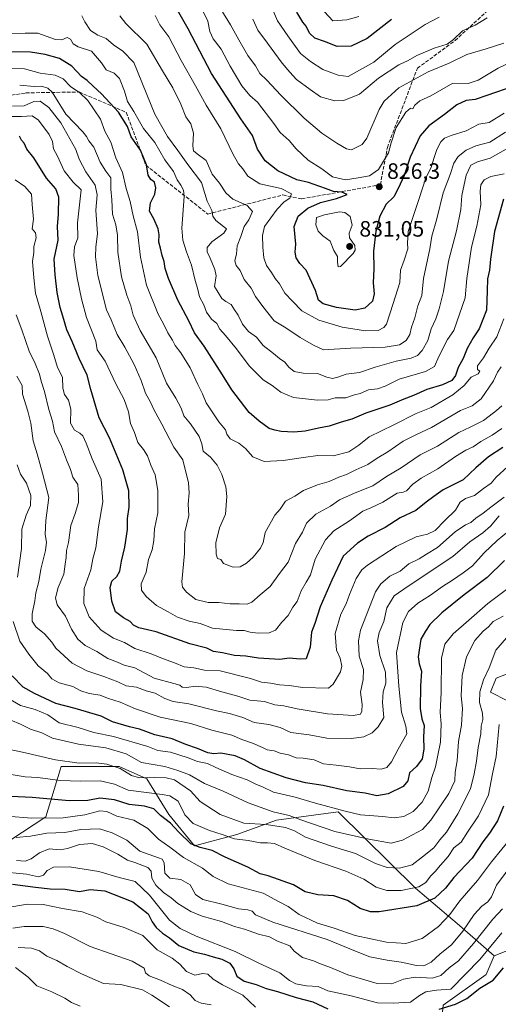
# Model space of a CAD drawing. Units: metres. Extents: x 617406 to 620870, y 4745627 to 4748000.
# Drawn here: x 620071 to 620286, y 4746140 to 4746583 of the extents above; entities that cross this region are included whole.
import ezdxf

# ---------------------------------------------------------------- set-up
doc = ezdxf.new("R2010")
doc.units = ezdxf.units.M
doc.header["$MEASUREMENT"] = 0
doc.linetypes.add('DGN Style 3', pattern=[2.307223, 1.648017, -0.659207])
for name, color, linetype, lineweight in [('Arbolado forestal CxS', 92, 'Continuous', 0), ('Curva de nivel maestra', 30, 'Continuous', 30), ('Curva de nivel normal', 30, 'Continuous', 0), ('Matorral CxS', 135, 'Continuous', 0), ('Punto de cota en terreno', 7, 'Continuous', 0), ('Rótulo de punto de cota en terreno', 7, 'Continuous', 0), ('Senda', 7, 'DGN Style 3', 0)]:
    doc.layers.add(name, color=color, linetype=linetype, lineweight=lineweight)
doc.styles.add('Style-Arial', font='txt')

# ---------------------------------------------------------------- blocks, each defined once
blk = doc.blocks.new('5PATER')
at = {"layer": 'Punto de cota en terreno', "linetype": 'Continuous', "lineweight": 0}
h = blk.add_hatch(color=51, dxfattribs=at)
edge = h.paths.add_edge_path()
edge.add_ellipse((0, 0), major_axis=(-0.11, -0.111), ratio=0.999422, start_angle=0, end_angle=360)

msp = doc.modelspace()

# ---------------------------------------------------------------- linework, layer by layer
at = {"layer": 'Arbolado forestal CxS', "color": 92, "linetype": 'Continuous', "lineweight": 0}
for points in [[(620301.5157, 4746293.2939, 730.1265), (620284.9539, 4746286.9241, 734.245), (620282.4053, 4746280.5541, 734.4926), (620290.0493, 4746276.7319, 730.3152)], [(620290.0493, 4746276.7319, 730.3152), (620282.4053, 4746280.5541, 734.4926), (620284.9539, 4746286.9241, 734.245), (620301.5157, 4746293.2939, 730.1265)], [(620301.5157, 4746293.2939, 730.1265), (620284.9539, 4746286.9241, 734.245), (620282.4053, 4746280.5541, 734.4926), (620290.0493, 4746276.7319, 730.3152)], [(620301.5157, 4746293.2939, 730.1265), (620284.9539, 4746286.9241, 734.245), (620282.4053, 4746280.5541, 734.4926), (620290.0493, 4746276.7319, 730.3152)], [(620312.2837, 4746173.0551, 701.7102), (620283.9947, 4746162.0695, 705.2166), (620268.4861, 4746175.7035, 718.4965), (620248.6307, 4746192.3915, 731.0046), (620213.8203, 4746226.7153, 745.2024), (620186.1861, 4746222.9639, 738.7367), (620168.3453, 4746216.5953, 732.1306), (620149.2301, 4746211.4993, 725.0262), (620137.7603, 4746225.5115, 726.4105), (620127.8519, 4746241.5705, 736.6555), (620115.3951, 4746247.1077, 735.8576), (620101.5541, 4746247.1077, 735.1658), (620089.3353, 4746247.1675, 734.3459), (620088.8525, 4746245.6103, 733.477), (620082.3055, 4746224.5003, 721.4621), (620066.5725, 4746214.1113, 715.4858)], [(620283.9947, 4746162.0695, 705.2166), (620268.4861, 4746175.7035, 718.4965), (620248.6307, 4746192.3915, 731.0046), (620213.8203, 4746226.7153, 745.2024), (620186.1861, 4746222.9639, 738.7367), (620168.3453, 4746216.5953, 732.1306), (620149.2301, 4746211.4993, 725.0262), (620137.7603, 4746225.5115, 726.4105), (620127.8519, 4746241.5705, 736.6555), (620115.3951, 4746247.1077, 735.8576), (620101.5541, 4746247.1077, 735.1658), (620089.3353, 4746247.1675, 734.3459), (620088.8525, 4746245.6103, 733.477), (620082.3055, 4746224.5003, 721.4621), (620066.5725, 4746214.1113, 715.4858)], [(620286.4675, 4746116.8797, 691.5921), (620263.6143, 4746114.0785, 689.7712), (620259.6857, 4746125.9959, 696.0448), (620261.0711, 4746139.8365, 702.1473), (620280.4483, 4746153.6773, 703.2405), (620283.9947, 4746162.0695, 705.2166), (620312.2837, 4746173.0551, 701.7102)], [(620312.2837, 4746173.0551, 701.7102), (620283.9947, 4746162.0695, 705.2166)], [(620312.2837, 4746173.0551, 701.7102), (620283.9947, 4746162.0695, 705.2166)], [(620283.9947, 4746162.0695, 705.2166), (620280.4483, 4746153.6773, 703.2405), (620261.0711, 4746139.8365, 702.1473), (620259.6857, 4746125.9959, 696.0448), (620263.6143, 4746114.0785, 689.7712)]]:
    msp.add_polyline3d(points, dxfattribs=at)
at = {"layer": 'Curva de nivel maestra', "color": 30, "linetype": 'Continuous', "lineweight": 30, "flags": 128}
for points, elevation in [([(620292.8, 4746553.0501), (620280.8, 4746548.8801), (620275.47, 4746547.1401), (620271.47, 4746546.6501), (620267.29, 4746544.7201), (620261.76, 4746540.3501), (620254.62, 4746535.2701), (620250.81, 4746530.6801), (620246.22, 4746521.1601), (620243.5, 4746512.8801), (620240.87, 4746507.0001), (620238.95, 4746503.3401), (620235.51, 4746500.0001), (620232.53, 4746494.5501), (620230.77, 4746487.8801), (620229.78, 4746478.8801), (620229.86, 4746470.8601), (620229.6, 4746464.5701), (620230.06, 4746459.7101), (620229.33, 4746456.3801), (620225.79, 4746453.2201), (620221.51, 4746452.2901), (620213.11, 4746453.5201), (620207.05, 4746455.1301), (620205.08, 4746456.8301), (620203.74, 4746461.2201), (620199.44, 4746470.3401), (620196.58, 4746473.2701), (620194.97, 4746475.9001), (620194.58, 4746478.4401), (620194.79, 4746482.0001), (620194.1, 4746490.0101), (620195.92, 4746494.6301), (620200.26, 4746498.2701), (620205.92, 4746500.7801), (620213.18, 4746502.5201), (620217.96, 4746504.3601), (620215.51, 4746505.3801), (620211.8, 4746505.7001), (620208.14, 4746507.1001), (620200.47, 4746509.7001), (620195.28, 4746510.9801), (620186.78, 4746514.9401), (620181.09, 4746519.5001), (620177.53, 4746524.7201), (620175.31, 4746530.8801), (620170.04, 4746538.3101), (620156.86, 4746558.7201), (620146.46, 4746578.8201), (620139.84, 4746590.3701)], 825), ([(620237.86, 4746583.0201), (620226.96, 4746574.5201), (620219.65, 4746571.1001), (620213.38, 4746570.9501), (620207.7, 4746573.1501), (620203.36, 4746574.7001), (620200.94, 4746576.8801), (620199.53, 4746580.0101), (620198, 4746581.9001), (620195.26, 4746586.4101)], 850), ([(620288.26, 4746502.2201), (620284.24, 4746487.6901), (620282.35, 4746475.3201), (620281.91, 4746470.3001), (620281.08, 4746466.4101), (620280.84, 4746460.9901), (620280.62, 4746452.4101), (620277.21, 4746443.8801), (620274.56, 4746439.9401), (620271.82, 4746435.1001), (620270.01, 4746430.6101), (620267.8, 4746426.5701), (620266.58, 4746422.9201), (620265, 4746420.7201), (620260.8, 4746418.7401), (620253.8, 4746416.7001), (620247.8, 4746413.9801), (620243.33, 4746412.3701), (620237.12, 4746409.5601), (620226.24, 4746405.9801), (620219.96, 4746403.3401), (620215.21, 4746402.0301), (620209.8, 4746400.2101), (620204.99, 4746399.2601), (620199.03, 4746397.9401), (620193.9, 4746397.5001), (620188.28, 4746397.7601), (620185.44, 4746398.4101), (620182.76, 4746399.1901), (620178.36, 4746402.4401), (620173.77, 4746406.3801), (620165.97, 4746416.5101), (620161.84, 4746423.3101), (620153.64, 4746436.1501), (620149.24, 4746442.2001), (620146.66, 4746447.4801), (620141.77, 4746456.8701), (620137.52, 4746466.6001), (620136.05, 4746471.0901), (620135.57, 4746474.2901), (620134.7, 4746476.8801), (620133.94, 4746480.2201), (620133.17, 4746482.8801), (620133.34, 4746486.1601), (620132.84, 4746488.9201), (620130.9, 4746493.4601), (620129.04, 4746496.7901), (620129.48, 4746500.5901), (620131.33, 4746504.4601), (620131.89, 4746507.2801), (620131.23, 4746509.9201), (620129.6, 4746511.1001), (620128.42, 4746513.0601), (620127.7, 4746517.6501), (620124.91, 4746524.2401), (620120.79, 4746530.2201), (620119.09, 4746534.9901), (620115, 4746541.3601), (620107.38, 4746549.6901), (620103.61, 4746553.0201), (620101.04, 4746555.5501), (620098.44, 4746557.4601), (620094.02, 4746562.1101), (620088.5, 4746565.5801), (620082.04, 4746567.2301), (620075.53, 4746568.3901), (620063.47, 4746568.5501)], 800), ([(620287.86, 4746390.5501), (620281.5, 4746386.3801), (620275.77, 4746381.4301), (620270.14, 4746376.1101), (620261.09, 4746371.4901), (620256.95, 4746368.6201), (620253.42, 4746366.0501), (620248.8, 4746362.2801), (620241.8, 4746358.9001), (620234.94, 4746354.6001), (620227.34, 4746350.7801), (620222.6, 4746347.5601), (620216.14, 4746341.7801), (620211.06, 4746330.9401), (620205.82, 4746319.0001), (620203.41, 4746311.4701), (620201.81, 4746307.5501), (620201.27, 4746300.8401), (620199.51, 4746295.5601), (620196.8, 4746295.4201), (620191.87, 4746295.8501), (620187.62, 4746295.3001), (620182.86, 4746295.6001), (620178.04, 4746295.7901), (620172.26, 4746296.6901), (620167.21, 4746297.0301), (620161.81, 4746298.2601), (620157.83, 4746298.9201), (620154.85, 4746300.3501), (620147.2, 4746302.2801), (620132.02, 4746307.6401), (620124.23, 4746309.4401), (620121.85, 4746310.6801), (620120.37, 4746312.4201), (620117.32, 4746314.0101), (620113.77, 4746316.7201), (620112, 4746321.4701), (620111.33, 4746327.6201), (620112.02, 4746330.5501), (620114.28, 4746332.5501), (620115.68, 4746335.0101), (620116.48, 4746339.5001), (620117.97, 4746345.7401), (620119.06, 4746353.6501), (620119.16, 4746358.6601), (620119.93, 4746363.7801), (620119.72, 4746371.1401), (620116.98, 4746380.5201), (620111.04, 4746394.9401), (620106.34, 4746403.9301), (620102.54, 4746416.6601), (620100.93, 4746423.0501), (620097.41, 4746430.6601), (620094.18, 4746438.3001), (620091.79, 4746443.4501), (620090.09, 4746449.5801), (620088.79, 4746453.5001), (620087.4, 4746460.3601), (620086.59, 4746468.1701), (620086.11, 4746475.2201), (620087.9, 4746483.8301), (620087.6, 4746490.0001), (620088.11, 4746495.5001), (620088.28, 4746503.2201), (620086.81, 4746506.8301), (620082.7, 4746511.6701), (620076.95, 4746520.8101), (620073.76, 4746524.7001), (620072.61, 4746527.3901), (620071.41, 4746528.7601), (620070.56, 4746530.5501)], 775), ([(620288.64, 4746339.7201), (620280.86, 4746332.1201), (620270.53, 4746324.2701), (620260.48, 4746316.1901), (620255.14, 4746310.9901), (620253.14, 4746308.0101), (620250.98, 4746304.3401), (620249.9, 4746296.5101), (620250.36, 4746293.3501), (620251.34, 4746290.0001), (620250.82, 4746283.4001), (620250.7, 4746273.2501), (620251.44, 4746268.5201), (620252.54, 4746265.5401), (620252.24, 4746260.4701), (620252.45, 4746254.8801), (620251.59, 4746250.6201), (620249.16, 4746247.1601), (620245.94, 4746244.2501), (620245.15, 4746240.7501), (620243.17, 4746238.1401), (620236.32, 4746234.8901), (620231.29, 4746233.9901), (620225.93, 4746235.1701), (620217.75, 4746236.1601), (620207.06, 4746238.6301), (620199.24, 4746239.8101), (620190.47, 4746242.1001), (620178.8, 4746246.2401), (620171.8, 4746250.1101), (620167.46, 4746251.9401), (620161.15, 4746253.1701), (620157.95, 4746252.8501), (620155.28, 4746253.3601), (620150.53, 4746255.2701), (620145.38, 4746257.0501), (620139.16, 4746259.6501), (620131.47, 4746261.3401), (620124.45, 4746263.9201), (620120.06, 4746264.9201), (620112.38, 4746267.2501), (620107.19, 4746269.7201), (620095.5, 4746273.2901), (620086.85, 4746275.4201), (620077.21, 4746279.9501), (620072.15, 4746282.7801), (620067.27, 4746287.8801)], 750), ([(620288.24, 4746229.2801), (620285.46, 4746222.7201), (620281.95, 4746217.2201), (620278.87, 4746213.2201), (620274.16, 4746205.8801), (620265.85, 4746197.2601), (620262.09, 4746192.5001), (620257.41, 4746187.9901), (620249.28, 4746184.4601), (620232.31, 4746181.7901), (620228.43, 4746181.8101), (620223.82, 4746183.2801), (620218.12, 4746186.8701), (620211.94, 4746189.0201), (620204.7, 4746189.4501), (620199, 4746190.7501), (620193.74, 4746193.9401), (620182.43, 4746197.9301), (620178.84, 4746198.9201), (620173.19, 4746201.9501), (620162.99, 4746206.3201), (620157.16, 4746209.3301), (620151.84, 4746210.7701), (620147.62, 4746212.3701), (620142.2, 4746217.6201), (620138.46, 4746221.6101), (620133.97, 4746225.0501), (620130.93, 4746228.1001), (620126.75, 4746229.2801), (620119.8, 4746230.0401), (620113.22, 4746232.1401), (620106.62, 4746232.8801), (620101.26, 4746231.8301), (620092.8, 4746231.6601), (620076.28, 4746233.2401), (620060.28, 4746233.9101)], 725), ([(620067.45, 4746194.2901), (620077.8, 4746192.9201), (620084.33, 4746192.1001), (620091.04, 4746192.0301), (620097.47, 4746190.9701), (620102.3, 4746191.8701), (620108.91, 4746191.2701), (620121.53, 4746186.3201), (620128.36, 4746180.9501), (620130.24, 4746177.3601), (620131.98, 4746174.7301), (620134.84, 4746172.1701), (620138.04, 4746170.1101), (620142.24, 4746166.6801), (620148.88, 4746163.8101), (620153.74, 4746162.7601), (620157.57, 4746161.5501), (620161.58, 4746160.5001), (620165.1, 4746158.6801), (620166.96, 4746156.2401), (620168.25, 4746152.8801), (620171.53, 4746150.6701), (620177.05, 4746149.1201), (620181.48, 4746147.4001), (620186.5, 4746146.0501), (620195, 4746143.2101), (620202.49, 4746141.3301), (620209.24, 4746138.2201)], 700), ([(620259.26, 4746138.1001), (620266.58, 4746140.3201), (620271.8, 4746142.8601), (620277.56, 4746147.4701), (620283.65, 4746151.1301), (620288.16, 4746156.5501)], 700)]:
    msp.add_lwpolyline(points, dxfattribs=dict(at, elevation=elevation))
at = {"layer": 'Curva de nivel normal', "color": 30, "linetype": 'Continuous', "lineweight": 0, "flags": 128}
for points, elevation in [([(620259.28, 4746584.06), (620253.03, 4746580.82), (620239.44, 4746571.73), (620229.97, 4746563.91), (620218.37, 4746557.45), (620213.81, 4746558.01), (620206.9, 4746560.57), (620201.36, 4746564.11), (620196.88, 4746567.73), (620191.2, 4746575.69), (620186.59, 4746582.44), (620180.01, 4746598.1)], 845), ([(620288.47, 4746540.86), (620281.8, 4746536.8), (620277.2, 4746535.95), (620271.46, 4746532.98), (620264.72, 4746530.94), (620261.63, 4746529.74), (620260.04, 4746528.09), (620258.26, 4746524.55), (620256.85, 4746520.55), (620255.74, 4746516.55), (620253.23, 4746511.88), (620250.36, 4746502.62), (620245.34, 4746487.78), (620245.09, 4746482.5), (620245.17, 4746479.85), (620243.58, 4746474.88), (620241.89, 4746470.39), (620241.61, 4746464.72), (620238.62, 4746455.32), (620235.54, 4746446.1), (620234.39, 4746444.48), (620231.78, 4746443.16), (620226.18, 4746442.98), (620215.59, 4746444.68), (620205.11, 4746447.86), (620197.56, 4746451.98), (620193.36, 4746456.35), (620189.82, 4746460.06), (620187.53, 4746464.14), (620185.49, 4746466.57), (620183.87, 4746469.28), (620181.62, 4746472.37), (620180.48, 4746475.84), (620179.92, 4746480.72), (620179.86, 4746485.88), (620180.77, 4746490), (620186.44, 4746497.76), (620189.63, 4746501.07), (620192.17, 4746502.65), (620192.88, 4746504.67), (620188.2, 4746507.08), (620178.67, 4746509.16), (620173.22, 4746512.53), (620171, 4746515.88), (620169.02, 4746518.1), (620166.62, 4746522.4), (620161.07, 4746533.95), (620154.54, 4746544.52), (620149.64, 4746553.29), (620143.19, 4746564.57), (620137.7, 4746575.28), (620133.69, 4746580.57), (620131.52, 4746584.88)], 820), ([(620291.2, 4746563.7), (620285.77, 4746561.09), (620276.83, 4746555.74), (620272.36, 4746554.23), (620265.47, 4746554.37), (620255.55, 4746548.71), (620250.57, 4746546.49), (620248.32, 4746544.52), (620247.41, 4746542.93), (620246.38, 4746543.18), (620244.31, 4746541.38), (620240.01, 4746534.55), (620237.68, 4746527.55), (620236.44, 4746523.13), (620231.94, 4746515.59), (620227.9, 4746512.71), (620222.85, 4746511.8), (620217.21, 4746510.96), (620211.29, 4746512.37), (620206.46, 4746515.88), (620200.41, 4746519.83), (620195, 4746524.91), (620191.89, 4746528.64), (620187.72, 4746532.3), (620184.87, 4746536.26), (620177.58, 4746545.86), (620174.11, 4746548.81), (620170.51, 4746553.26), (620165.33, 4746562.1), (620161.31, 4746569.7), (620157.67, 4746574.28), (620156.16, 4746577.64), (620155.24, 4746582.32), (620152.76, 4746587.5)], 830), ([(620161.11, 4746587.68), (620165.5, 4746580.68), (620169.15, 4746573.86), (620173.29, 4746566.88), (620176.61, 4746562.16), (620178.66, 4746558.8), (620181.76, 4746555.8), (620188.09, 4746549.03), (620198.57, 4746538.66), (620206.54, 4746531.95), (620213.32, 4746527.41), (620217.56, 4746524.88), (620219.8, 4746524.47), (620224.62, 4746526.81), (620226.8, 4746529.68), (620232.24, 4746542.51), (620234.6, 4746546.27), (620241.2, 4746552.36), (620254.33, 4746559.5), (620263.86, 4746563.43), (620271.74, 4746567.25), (620280.48, 4746569.84), (620288.31, 4746572.36)], 835), ([(620223.12, 4746584.42), (620217.76, 4746582.9), (620211.42, 4746582.5), (620207.7, 4746586.45)], 855), ([(620290.47, 4746525.28), (620282.24, 4746520.74), (620276.57, 4746519.08), (620273.59, 4746517.52), (620271.45, 4746513.1), (620269.5, 4746503.88), (620269, 4746497.6), (620267.05, 4746488.09), (620263.53, 4746474.38), (620261.31, 4746460.67), (620259.22, 4746453), (620257.84, 4746448.49), (620255.75, 4746443.96), (620254.14, 4746438.7), (620251.64, 4746434.27), (620249.47, 4746431.89), (620246.66, 4746430.75), (620239.93, 4746429.38), (620230.44, 4746426.74), (620223.4, 4746424.37), (620217.41, 4746423.61), (620213.7, 4746422.22), (620211.37, 4746421.67), (620208.69, 4746422.27), (620204.57, 4746423.85), (620198.18, 4746423.98), (620194.09, 4746424.76), (620191.68, 4746426.69), (620189.88, 4746428.96), (620187.53, 4746430.62), (620184.77, 4746432.89), (620180.08, 4746436.5), (620177.19, 4746440.27), (620173.6, 4746442.68), (620170.9, 4746446.09), (620168.86, 4746450.06), (620167.24, 4746452.43), (620165.76, 4746454.84), (620163.31, 4746456.2), (620161.6, 4746457.58), (620158.3, 4746463.03), (620159.04, 4746467.73), (620158.36, 4746470.64), (620156.34, 4746475.74), (620154.98, 4746478.55), (620154.95, 4746480.55), (620157.07, 4746483.05), (620162.38, 4746487.03), (620163.66, 4746488.87), (620158.86, 4746492.6), (620157.46, 4746494.54), (620157.07, 4746497.15), (620154.94, 4746501.33), (620153.82, 4746504.8), (620152.37, 4746509.76), (620146.2, 4746517.85), (620141.82, 4746524.19), (620137.05, 4746530.38), (620131.47, 4746540.55), (620121.92, 4746563.67), (620117.08, 4746568.82), (620112.86, 4746571.61), (620109.48, 4746574.44), (620105.7, 4746575.99), (620102.51, 4746578.14), (620099.91, 4746581.99), (620098.62, 4746584.63)], 810), ([(620289.06, 4746532.36), (620282.1, 4746527.9), (620275.78, 4746526.2), (620271.44, 4746524.34), (620267.84, 4746521.5), (620265.85, 4746518.41), (620264.3, 4746513.38), (620261.14, 4746505.1), (620258.23, 4746493.47), (620256.01, 4746485.57), (620255.03, 4746479.89), (620252.24, 4746466.55), (620251.47, 4746458.88), (620249.74, 4746454.22), (620248.4, 4746448.88), (620246.87, 4746444.67), (620246.04, 4746441.37), (620244.52, 4746438.68), (620241.4, 4746436.77), (620234.98, 4746435.77), (620219.47, 4746435.25), (620207.33, 4746434.46), (620202.79, 4746436.61), (620196.72, 4746440.1), (620190.25, 4746444.33), (620185.1, 4746447.51), (620179.99, 4746453.94), (620176.62, 4746458.53), (620174.66, 4746462.28), (620171.54, 4746466.19), (620169.81, 4746470.14), (620168, 4746472.49), (620167.45, 4746474.49), (620168.18, 4746477.6), (620168.48, 4746481.22), (620170.08, 4746485.49), (620171.61, 4746490.01), (620173.61, 4746492.98), (620175.32, 4746496.72), (620172.94, 4746499.36), (620166.5, 4746502.25), (620163.28, 4746505.03), (620160.54, 4746509.38), (620157.25, 4746513.43), (620154.46, 4746519.59), (620150.46, 4746522.61), (620148.86, 4746523.94), (620148.52, 4746526.27), (620148.86, 4746531.9), (620147.59, 4746536.19), (620145.36, 4746539.22), (620143.15, 4746544.93), (620139.45, 4746552.39), (620134.85, 4746559.93), (620127.74, 4746571.88), (620118.34, 4746581.17), (620115.59, 4746584.71)], 815), ([(620280.92, 4746583.84), (620275.5, 4746580.42), (620269.8, 4746577.92), (620265.8, 4746574.08), (620262.82, 4746571.98), (620256.98, 4746570.12), (620249.25, 4746566.86), (620245.42, 4746564.63), (620241.17, 4746562.62), (620231.98, 4746556.61), (620223.47, 4746549.45), (620216.47, 4746546.56), (620212.38, 4746546.53), (620205.89, 4746548.25), (620201.24, 4746551.56), (620195.07, 4746556.13), (620192.11, 4746559.32), (620188.61, 4746563.4), (620182.14, 4746572.42), (620177.8, 4746578.24), (620175.47, 4746583.22)], 840), ([(620288.47, 4746513.67), (620282.47, 4746512.41), (620279.54, 4746510.99), (620278.1, 4746508.67), (620277.77, 4746505.88), (620277.96, 4746499.69), (620276.26, 4746490.1), (620273.85, 4746480.69), (620271.71, 4746466.55), (620270.97, 4746457.89), (620265.94, 4746443.19), (620263.1, 4746439.09), (620259.16, 4746431.52), (620257.18, 4746426.99), (620253.1, 4746424.78), (620241.34, 4746421.37), (620235.02, 4746418.22), (620231.55, 4746417.02), (620227.52, 4746416.5), (620223.8, 4746414.89), (620221.14, 4746414.2), (620217.24, 4746412.99), (620212.56, 4746412.86), (620209.42, 4746412.04), (620204.57, 4746411.87), (620193.7, 4746413.11), (620188.02, 4746415.44), (620184.11, 4746418.52), (620180.16, 4746420.99), (620173.82, 4746427.24), (620168.14, 4746434.97), (620163.2, 4746440.95), (620160.65, 4746443.73), (620159.27, 4746446.35), (620156.9, 4746448.31), (620154.67, 4746451.41), (620153.39, 4746454.8), (620151.53, 4746458.39), (620150.64, 4746462.18), (620149.5, 4746465.7), (620147.88, 4746472.6), (620145.64, 4746478.57), (620143.99, 4746483.77), (620143.47, 4746489.15), (620144.56, 4746503.4), (620144.32, 4746506.25), (620143.09, 4746508.54), (620141.52, 4746510.9), (620139.75, 4746514.64), (620135.97, 4746519.92), (620131.36, 4746527.77), (620126.26, 4746534.01), (620121.97, 4746541.72), (620119.12, 4746546.1), (620117.76, 4746550.87), (620115.57, 4746556.44), (620113.06, 4746558.98), (620109.57, 4746560.41), (620107.35, 4746563.62), (620102.93, 4746568.77), (620096.87, 4746570.81), (620094.64, 4746572.05), (620093.47, 4746574.22), (620091.97, 4746574.92), (620089.6, 4746573.97), (620086.71, 4746574.02), (620078.71, 4746576.94), (620073.14, 4746576.88), (620064.8, 4746576.61)], 805), ([(620288.36, 4746448.49), (620285.3, 4746440.39), (620281.8, 4746435.24), (620279.2, 4746430.98), (620276.55, 4746427.37), (620276.59, 4746425.67), (620277.62, 4746424.89), (620276.88, 4746423.74), (620273.75, 4746422.2), (620270.6, 4746418.48), (620265.42, 4746414.2), (620255.65, 4746408.61), (620248.93, 4746405.93), (620238.87, 4746400.84), (620227.73, 4746395.38), (620223.18, 4746391.63), (620218.71, 4746388.58), (620211.6, 4746386.81), (620204.74, 4746387.03), (620198.29, 4746386.03), (620189.14, 4746384.77), (620180.54, 4746384.34), (620175.48, 4746386.45), (620172.18, 4746390.14), (620169.12, 4746392.55), (620165.28, 4746394.55), (620163.8, 4746396.55), (620163.17, 4746398.55), (620160.24, 4746402.17), (620154.53, 4746410.7), (620152.83, 4746414.75), (620150.76, 4746418.88), (620147.3, 4746426.35), (620143.16, 4746433.1), (620140.59, 4746436.46), (620139.3, 4746438.91), (620137.19, 4746442.21), (620135.24, 4746446.25), (620132.86, 4746450.5), (620127.72, 4746463.62), (620124.95, 4746476.24), (620123.59, 4746487.55), (620121.69, 4746494.73), (620120.31, 4746501.27), (620118.49, 4746507.06), (620116.92, 4746514.22), (620113.86, 4746520.9), (620111.56, 4746527.89), (620108.85, 4746532.87), (620106.93, 4746538.18), (620101.25, 4746546.69), (620097.49, 4746550.29), (620093.55, 4746552.77), (620090.14, 4746556.43), (620086.55, 4746558.04), (620079.79, 4746558.92), (620072.8, 4746560.8), (620062.92, 4746560.98)], 795), ([(620287.17, 4746426.87), (620285.47, 4746424.44), (620283.68, 4746420.52), (620278.11, 4746412.5), (620274.14, 4746409.37), (620268.89, 4746407.16), (620255.8, 4746399.51), (620249.14, 4746396.49), (620243.14, 4746393.46), (620236.14, 4746388.67), (620231.47, 4746385.87), (620227.14, 4746382.98), (620221.8, 4746380.62), (620217.63, 4746378.42), (620214.19, 4746377.19), (620209.88, 4746375.29), (620204.54, 4746373.75), (620198.27, 4746371.31), (620194.36, 4746368.72), (620190.13, 4746366.4), (620187.83, 4746362.93), (620185.32, 4746360.22), (620181.1, 4746352.32), (620180.12, 4746347.88), (620178.91, 4746345.3), (620175.68, 4746341.28), (620172.68, 4746338.59), (620169.77, 4746336.86), (620166.7, 4746336.75), (620162.29, 4746338.4), (620161.07, 4746340.24), (620159.6, 4746340.71), (620158.93, 4746342.68), (620158.81, 4746347.79), (620160.46, 4746354.47), (620163.24, 4746360.55), (620163.84, 4746368.54), (620163.32, 4746372.92), (620161.53, 4746378.38), (620159.45, 4746382.72), (620156.38, 4746386.25), (620153.21, 4746388.88), (620152.6, 4746392.22), (620151.41, 4746395.48), (620147.42, 4746401.28), (620144.46, 4746404.76), (620143.21, 4746408.3), (620140.87, 4746412.72), (620136.7, 4746419.52), (620131.95, 4746430.88), (620124.76, 4746443.22), (620121.62, 4746450.13), (620120.67, 4746454.22), (620118.75, 4746459.13), (620116.36, 4746467.35), (620114.7, 4746478.42), (620114.61, 4746486.02), (620113.84, 4746490.64), (620112.38, 4746495.58), (620112.04, 4746501.95), (620111.65, 4746506.8), (620111.64, 4746511.86), (620109.32, 4746514.79), (620106.78, 4746518.91), (620103.92, 4746525.67), (620101.69, 4746528.55), (620100.68, 4746530.5), (620098.97, 4746532.58), (620091.41, 4746540.49), (620085.24, 4746550.4), (620083.28, 4746552.14), (620080.44, 4746553.04), (620077.12, 4746552.92), (620070.61, 4746553.5)], 790), ([(620287.47, 4746409.28), (620285.14, 4746407.16), (620281.8, 4746404.7), (620279.3, 4746402.68), (620276.46, 4746401.38), (620273.3, 4746399.8), (620268.14, 4746397.34), (620258.47, 4746391.23), (620250.8, 4746387.27), (620242.14, 4746381.47), (620235.55, 4746377.55), (620229.45, 4746373.4), (620221.55, 4746370.25), (620214.47, 4746367.05), (620210.39, 4746364.24), (620203.77, 4746360.54), (620199.68, 4746356.55), (620197.89, 4746352.55), (620194.74, 4746347.41), (620191.33, 4746339), (620187.44, 4746333.89), (620183.32, 4746328.14), (620178.71, 4746324.36), (620174.96, 4746321.12), (620172.94, 4746320.13), (620169.38, 4746320.26), (620165.22, 4746320.24), (620160.26, 4746320.9), (620155.35, 4746320.93), (620149.83, 4746322.17), (620145.64, 4746325.57), (620143.8, 4746327.82), (620143.49, 4746330.15), (620144.7, 4746343), (620144.93, 4746352.55), (620146.72, 4746360.02), (620146.43, 4746365.18), (620146.89, 4746370.16), (620146.58, 4746374.64), (620143.93, 4746385.01), (620139.94, 4746390.77), (620134.51, 4746401.14), (620131.01, 4746407.63), (620129.5, 4746410.99), (620127.21, 4746414.96), (620125.29, 4746420.79), (620122.18, 4746427.91), (620117.87, 4746435.72), (620114.52, 4746441.33), (620111.7, 4746448.06), (620109.68, 4746452.54), (620105.82, 4746467.9), (620104.77, 4746476.32), (620104.88, 4746480.84), (620105.56, 4746486.64), (620104.84, 4746497.32), (620105.47, 4746504.15), (620104.59, 4746508.62), (620100.37, 4746514.48), (620097.43, 4746520.22), (620095.81, 4746524.55), (620089.14, 4746536.54), (620083.78, 4746543.51), (620079.87, 4746546.29), (620077.03, 4746546.15), (620072.63, 4746544.21), (620067.38, 4746544.1)], 785), ([(620287.47, 4746399.13), (620283.14, 4746396.07), (620277.99, 4746393.22), (620274.56, 4746390.83), (620271.33, 4746389.36), (620266.65, 4746386.52), (620258.65, 4746381), (620251.18, 4746376.85), (620247.4, 4746374.07), (620244.59, 4746371.14), (620243.08, 4746370.47), (620240.42, 4746370.05), (620233.91, 4746365.95), (620228.55, 4746363.47), (620224.91, 4746362.01), (620219.02, 4746357.66), (620211.93, 4746353.07), (620208.22, 4746349.1), (620203.59, 4746340.4), (620201.46, 4746333.39), (620199.45, 4746330.07), (620197.26, 4746326.18), (620195.42, 4746321.38), (620193.47, 4746318.87), (620191.33, 4746315.01), (620188.58, 4746312.09), (620185.66, 4746308.51), (620182.8, 4746307.29), (620177.94, 4746307.18), (620174.34, 4746307.52), (620171.51, 4746308.26), (620168.06, 4746308.24), (620157.34, 4746309.42), (620151.8, 4746311.52), (620146.89, 4746312.54), (620141.6, 4746314.35), (620137.33, 4746316.75), (620132.09, 4746319.5), (620127.47, 4746323.59), (620125.4, 4746326.46), (620125.3, 4746329.22), (620127.52, 4746334.55), (620128.6, 4746340.22), (620130.13, 4746344.55), (620130.92, 4746348.76), (620131.24, 4746354.04), (620132.81, 4746361.22), (620132.81, 4746371.22), (620131.5, 4746378.25), (620129.62, 4746382.7), (620128.12, 4746386.86), (620126.3, 4746389.71), (620123.77, 4746392.85), (620122.19, 4746397.27), (620120.44, 4746401.44), (620119.58, 4746406.65), (620117.6, 4746412.22), (620113.9, 4746419.22), (620109.01, 4746429.37), (620105.4, 4746434.48), (620104.81, 4746438.38), (620100.72, 4746449.07), (620098.47, 4746457.48), (620096.52, 4746466.88), (620094.94, 4746476.88), (620095.29, 4746480.88), (620096.78, 4746484.88), (620096.68, 4746491.55), (620098.34, 4746506.4), (620094.68, 4746509.93), (620090.64, 4746515.06), (620087.68, 4746521.56), (620085.86, 4746524.94), (620085.4, 4746528.15), (620083.86, 4746531.27), (620079.07, 4746537.82), (620076.25, 4746539.66), (620071.4, 4746539.38), (620064.15, 4746539.49)], 780), ([(620290.19, 4746382.07), (620285, 4746377.22), (620282.62, 4746374.55), (620279.3, 4746372.22), (620275.17, 4746369.08), (620271.09, 4746367.69), (620268.75, 4746366.08), (620266.7, 4746362.44), (620261.78, 4746357.79), (620257.49, 4746353.27), (620254.06, 4746351.57), (620248.96, 4746350.38), (620239.99, 4746346.04), (620227.01, 4746337.66), (620224.49, 4746335.51), (620221.93, 4746331.7), (620218.9, 4746324.48), (620217.49, 4746320.36), (620215.07, 4746315.59), (620212.54, 4746306.99), (620213.17, 4746299.39), (620214.72, 4746295.83), (620215.45, 4746292.29), (620214.97, 4746289.76), (620211.57, 4746284.14), (620209.47, 4746282.41), (620197.97, 4746282.67), (620191.8, 4746283.56), (620187.47, 4746283.82), (620183.5, 4746284.68), (620179.32, 4746285.14), (620174.46, 4746286.67), (620160.78, 4746290.24), (620153.78, 4746290.54), (620148.92, 4746291.58), (620144.58, 4746291.99), (620140.31, 4746293.72), (620134.9, 4746295.65), (620129.8, 4746297.8), (620122.44, 4746300.2), (620117.74, 4746302.84), (620112.8, 4746304.88), (620107.32, 4746308.5), (620101.92, 4746314.43), (620099.51, 4746320.44), (620099.56, 4746327.19), (620102.67, 4746335.55), (620103.47, 4746340.55), (620104.92, 4746345.55), (620106.12, 4746354.88), (620108.07, 4746366.22), (620107.23, 4746376.41), (620103.14, 4746385.46), (620100.52, 4746392.6), (620099.04, 4746395.79), (620097.7, 4746397.11), (620095.26, 4746398.45), (620093.4, 4746401.5), (620093.57, 4746407.78), (620092.64, 4746411.82), (620090.71, 4746414.45), (620089.95, 4746417.22), (620089.93, 4746422.18), (620087.68, 4746426.56), (620086.02, 4746432.1), (620083.06, 4746440.68), (620080.19, 4746451.74), (620077.68, 4746460.03), (620076.92, 4746466.92), (620076.36, 4746474.2), (620076.96, 4746478.3), (620077.05, 4746481.04), (620078.06, 4746484.94), (620077.7, 4746487.12), (620076.21, 4746488.99), (620076.87, 4746493.24), (620076.19, 4746499.89), (620075.92, 4746504.48), (620072.98, 4746507.94), (620068.55, 4746510.9)], 770), ([(620214.44, 4746496.55), (620207.78, 4746495.28), (620204.08, 4746493.96), (620203.78, 4746490.73), (620204.82, 4746487.87), (620206.96, 4746485.7), (620210.28, 4746483.33), (620211.92, 4746479.12), (620213.6, 4746476.53), (620213.5, 4746473.97), (620213.85, 4746471.9), (620214.88, 4746471.99), (620220.59, 4746477.85), (620221.55, 4746479.38), (620221.34, 4746481.42), (620218.93, 4746484.86), (620218.75, 4746487.03), (620220.19, 4746490.58), (620219.32, 4746494.51), (620216.91, 4746496.3), (620214.44, 4746496.55)], 830), ([(620288.59, 4746368.29), (620282.47, 4746363.72), (620279.14, 4746361.02), (620275.8, 4746358.89), (620273.47, 4746356.89), (620271.14, 4746355.89), (620266.47, 4746352.65), (620258.47, 4746345.6), (620253.66, 4746342.66), (620250.24, 4746340.6), (620245.72, 4746338.27), (620241.71, 4746335.04), (620237.11, 4746332.8), (620233.02, 4746329.31), (620230.63, 4746325.7), (620223.98, 4746308.45), (620223.08, 4746303.61), (620223.29, 4746296.82), (620225.2, 4746290.78), (620225.14, 4746286.22), (620223.97, 4746280.55), (620224.65, 4746275.07), (620224.57, 4746271.96), (620223.96, 4746270.62), (620220.79, 4746270.1), (620209.02, 4746270.89), (620195.47, 4746273.08), (620189.44, 4746274.44), (620185.34, 4746274.82), (620180.77, 4746276.36), (620174.14, 4746277.04), (620168.8, 4746278.74), (620161.57, 4746280.68), (620154.53, 4746282.76), (620149.57, 4746283.26), (620145.81, 4746282.64), (620143.72, 4746282.78), (620142.66, 4746283.69), (620139.94, 4746284.49), (620131.17, 4746286.86), (620122.38, 4746291.46), (620117.63, 4746292.71), (620114.61, 4746294.02), (620110.28, 4746295.77), (620105.28, 4746298.85), (620100.05, 4746301.62), (620096.84, 4746304.39), (620093.94, 4746308.83), (620091.21, 4746314.69), (620087.54, 4746319.92), (620086.72, 4746323), (620087.91, 4746327.6), (620090.43, 4746333.71), (620091.1, 4746338.19), (620091.56, 4746341.07), (620091.66, 4746344.26), (620092.58, 4746347.88), (620093.65, 4746355.55), (620095.59, 4746360.88), (620097.1, 4746365.88), (620097.1, 4746369.22), (620096.8, 4746373.96), (620094.5, 4746377.18), (620093.52, 4746380.66), (620091.72, 4746385.07), (620089.4, 4746391.06), (620086.26, 4746397.61), (620085.44, 4746402.5), (620083.7, 4746407.71), (620081.8, 4746415.78), (620080.35, 4746420.35), (620079.6, 4746423.58), (620077.55, 4746428.36), (620074.89, 4746433.89), (620071.58, 4746443.52), (620069.05, 4746450.31)], 765), ([(620286.22, 4746359.87), (620282.44, 4746355.19), (620278.92, 4746352.21), (620273.03, 4746348.24), (620265.38, 4746341.54), (620245.36, 4746328.3), (620238.99, 4746323.93), (620235.71, 4746318.46), (620234.47, 4746312.28), (620232.27, 4746307.39), (620231.48, 4746303.73), (620232.6, 4746297.05), (620235.11, 4746289.52), (620235.24, 4746284.66), (620234.04, 4746280.79), (620233.85, 4746275.91), (620234.47, 4746269.17), (620231.8, 4746265), (620229.14, 4746262.29), (620225.47, 4746260.51), (620219.8, 4746259.68), (620208.8, 4746259.87), (620200.8, 4746261.35), (620192.54, 4746262.45), (620187.7, 4746264.69), (620182.61, 4746266.03), (620176.07, 4746266.97), (620170.93, 4746269.14), (620164.96, 4746270.99), (620159.18, 4746272.24), (620146.74, 4746275.32), (620139.61, 4746276.36), (620135.93, 4746277.68), (620131.62, 4746280.1), (620127.48, 4746281.24), (620123.22, 4746282.77), (620118.49, 4746283.43), (620114.76, 4746285.19), (620108.48, 4746287.65), (620100.84, 4746290.1), (620094.15, 4746293.61), (620086.9, 4746300.36), (620085.06, 4746302.99), (620081.73, 4746306.74), (620077.95, 4746309.97), (620076.22, 4746312.55), (620076.26, 4746315.86), (620077.48, 4746321.63), (620077.9, 4746325.24), (620079.19, 4746330.27), (620080.1, 4746335.84), (620082.16, 4746344.24), (620082.6, 4746348.01), (620082, 4746351.41), (620082.4, 4746357.81), (620083.65, 4746368.06), (620080.86, 4746379.1), (620078.45, 4746387.71), (620076.66, 4746393.55), (620075.56, 4746401.55), (620074.29, 4746406.88), (620071.95, 4746414.55), (620071.72, 4746418.43), (620069.37, 4746422.7)], 760), ([(620069.66, 4746332.23), (620071.45, 4746345.12), (620071.62, 4746353.92), (620073.5, 4746360.14), (620075.48, 4746364.55), (620075.62, 4746368.95), (620073.7, 4746374.5), (620071.03, 4746378.67), (620069.53, 4746382.75)], 755), ([(620290.54, 4746352.92), (620285.32, 4746348.79), (620279.56, 4746343.16), (620274.3, 4746337.34), (620270.03, 4746334.22), (620265.28, 4746330.88), (620260.72, 4746328.11), (620255.38, 4746324.18), (620249.74, 4746320.6), (620245.57, 4746316.84), (620242.98, 4746311.9), (620240.08, 4746298.47), (620241.14, 4746283.22), (620242.34, 4746271.55), (620244.29, 4746265.28), (620244.71, 4746261.8), (620240.9, 4746254.94), (620237.88, 4746249.22), (620235.8, 4746246.74), (620233.21, 4746245.99), (620229.14, 4746246.24), (620223.8, 4746246.09), (620219.02, 4746246.95), (620212.89, 4746247.71), (620207.2, 4746248.28), (620203.03, 4746250.18), (620198.11, 4746250.91), (620195.04, 4746251), (620191.55, 4746252.4), (620187.82, 4746253.19), (620185.08, 4746254.23), (620181.92, 4746254.67), (620179.78, 4746255.74), (620175.39, 4746257.67), (620170.52, 4746259.25), (620166.04, 4746261.21), (620157.04, 4746263.56), (620147.59, 4746266.5), (620133.8, 4746269.36), (620122.76, 4746273.01), (620115.79, 4746276.06), (620110.14, 4746277.88), (620106.8, 4746279.18), (620101.89, 4746279.94), (620098.15, 4746281.24), (620094.56, 4746283.17), (620088.34, 4746284.73), (620085, 4746286.61), (620083.1, 4746288.97), (620079, 4746292.41), (620074.78, 4746297.67), (620070.67, 4746303.44), (620067.62, 4746312.33)], 755), ([(620290.12, 4746327.21), (620281.11, 4746320.38), (620272.61, 4746312.88), (620265.57, 4746306.79), (620261.78, 4746302.16), (620260.29, 4746295.79), (620260.18, 4746280.55), (620259.78, 4746271.38), (620260.22, 4746266.3), (620259.87, 4746258.12), (620258.62, 4746252.32), (620257.63, 4746246.93), (620255.93, 4746242.27), (620254.39, 4746236.13), (620251.66, 4746231.07), (620247.55, 4746226.92), (620243.35, 4746224.63), (620239, 4746224.09), (620233.8, 4746224.72), (620223.91, 4746225.39), (620216.98, 4746227.14), (620203.74, 4746230.67), (620194.54, 4746233.41), (620184.8, 4746235.6), (620179.81, 4746238.04), (620177.18, 4746239.06), (620172.92, 4746241.22), (620165.98, 4746243.53), (620158.9, 4746246.65), (620155.1, 4746248.51), (620150.66, 4746249.41), (620146.42, 4746251.12), (620138.41, 4746253.62), (620132.77, 4746254.41), (620128.26, 4746256.15), (620112.84, 4746260.57), (620103.94, 4746262.44), (620096.94, 4746264.62), (620088.42, 4746266.83), (620083.23, 4746270.31), (620077.65, 4746272.73), (620070.96, 4746274.65), (620063.75, 4746278.79)], 745), ([(620288.07, 4746314.71), (620283.55, 4746312.29), (620281.41, 4746309.96), (620279.14, 4746308.02), (620275.4, 4746303.76), (620271.51, 4746296.52), (620269.58, 4746288.13), (620269.2, 4746278.96), (620269.73, 4746273.17), (620269.33, 4746265.77), (620267.96, 4746258.37), (620267.35, 4746249.63), (620266.54, 4746244.56), (620266.28, 4746240.67), (620263.71, 4746235.03), (620255.49, 4746223), (620251.8, 4746218.75), (620242.75, 4746214.03), (620237.63, 4746212.71), (620227.71, 4746214.44), (620212.33, 4746218), (620197.06, 4746223.13), (620191.79, 4746225.17), (620184.58, 4746226.84), (620173.39, 4746230.76), (620162.2, 4746236.05), (620153.72, 4746239.54), (620147.04, 4746243.34), (620141.7, 4746245.37), (620135.95, 4746247.1), (620125.47, 4746248.98), (620118.47, 4746252.89), (620109.39, 4746255.57), (620097.14, 4746257.24), (620085.44, 4746259.88), (620080.58, 4746262.24), (620075.52, 4746263.93), (620071.04, 4746266.12), (620062.31, 4746269.72)], 740), ([(620292.49, 4746308.29), (620284.81, 4746299.5), (620281.8, 4746291.55), (620279.17, 4746286.18), (620277.51, 4746280.67), (620277.5, 4746275.98), (620278.76, 4746271.17), (620278.93, 4746268.3), (620278.24, 4746265.22), (620278.02, 4746261.8), (620276.79, 4746255.71), (620276.13, 4746249.54), (620274.98, 4746243.88), (620273.38, 4746237.18), (620267.75, 4746225.91), (620262.56, 4746217.62), (620259.58, 4746214.14), (620256.84, 4746210.52), (620251.83, 4746206.52), (620247.21, 4746202.98), (620241.49, 4746201.48), (620235.85, 4746201.75), (620230.66, 4746203.57), (620221.59, 4746207.99), (620210.82, 4746211.34), (620199.24, 4746215.44), (620194.2, 4746218.28), (620190.24, 4746219.78), (620181.47, 4746221.02), (620171.5, 4746221.74), (620160.74, 4746225.59), (620151.76, 4746231.42), (620147.47, 4746236.21), (620140.26, 4746241.1), (620136.56, 4746242.1), (620131.08, 4746242.2), (620124.47, 4746242.02), (620120.92, 4746243.11), (620115.84, 4746246.19), (620109.84, 4746248.15), (620105.05, 4746248.75), (620097.36, 4746248.59), (620086.73, 4746250.1), (620071.84, 4746253.6), (620065.44, 4746254.88)], 735), ([(620286.21, 4746265.97), (620284.86, 4746251.65), (620283.24, 4746243.88), (620281.44, 4746234.48), (620276.97, 4746225), (620272.09, 4746217.66), (620269.24, 4746213.08), (620265.87, 4746210.55), (620263.3, 4746206.64), (620259.84, 4746202.76), (620257.47, 4746199.89), (620255.42, 4746197.88), (620253.27, 4746194.94), (620250.09, 4746193.04), (620242.14, 4746191.47), (620235.76, 4746191.46), (620231, 4746192.87), (620225.36, 4746196.44), (620217.31, 4746200.06), (620203.3, 4746204.84), (620189.8, 4746210.4), (620185.26, 4746212.47), (620182.09, 4746212.82), (620178.87, 4746212.8), (620173.42, 4746213.82), (620167.25, 4746214.64), (620161.64, 4746216.6), (620156.02, 4746218.36), (620148.62, 4746221.59), (620144.95, 4746225.42), (620141.83, 4746231.58), (620138.22, 4746233.93), (620134.63, 4746234.61), (620119.4, 4746236.48), (620113.2, 4746239.27), (620106.8, 4746240.74), (620097.81, 4746240.49), (620088.84, 4746240.88), (620078.81, 4746242.14), (620073.14, 4746242.44), (620066.8, 4746243.62)], 730), ([(620292.18, 4746215.68), (620282.82, 4746204.22), (620276.54, 4746195.83), (620268.63, 4746186.69), (620264.04, 4746180.55), (620258.94, 4746175.15), (620251.59, 4746169.79), (620244.28, 4746167.63), (620235.67, 4746168.18), (620221.52, 4746171.13), (620212.07, 4746174.48), (620204.57, 4746176.69), (620196.38, 4746180.64), (620191.34, 4746184.13), (620187.02, 4746186.44), (620180.07, 4746190.15), (620164.39, 4746194.33), (620157.58, 4746197.68), (620152.9, 4746201.45), (620144.34, 4746206.25), (620138.1, 4746210.81), (620133.12, 4746214.53), (620128.18, 4746219.26), (620121.89, 4746222.97), (620114.33, 4746224.88), (620109.82, 4746226.96), (620106.6, 4746227.29), (620099.99, 4746225.48), (620090.12, 4746224.04), (620075.94, 4746223.9), (620065, 4746224.75)], 720), ([(620292.83, 4746204.22), (620285.12, 4746193.81), (620282.85, 4746188.52), (620281.23, 4746186.27), (620278.48, 4746184.35), (620275.04, 4746180.63), (620269.95, 4746173.07), (620264.78, 4746166.97), (620259.7, 4746162.91), (620255.62, 4746159.1), (620252.46, 4746157.53), (620249.09, 4746157.67), (620242.13, 4746159.21), (620235.95, 4746160.04), (620228.17, 4746161.6), (620221.71, 4746164.05), (620208.94, 4746169.38), (620184.54, 4746177.22), (620176.74, 4746180.5), (620175.14, 4746182.06), (620173.27, 4746182.71), (620168.96, 4746183.17), (620161.6, 4746185.2), (620152.99, 4746187.32), (620149.75, 4746189.65), (620147.24, 4746194.01), (620143.15, 4746196.3), (620138.14, 4746196.9), (620135.87, 4746199.22), (620135.58, 4746203.78), (620134.64, 4746205.51), (620133.12, 4746206.14), (620124.7, 4746209.11), (620118.82, 4746214.02), (620112.14, 4746217.28), (620106.47, 4746219.18), (620098.14, 4746218.76), (620090.97, 4746217.48), (620082.8, 4746217.14), (620075.43, 4746215.86), (620068.97, 4746215.22)], 715), ([(620287.77, 4746183.22), (620283.36, 4746178.55), (620274.79, 4746167.58), (620268, 4746159.76), (620263.85, 4746156.58), (620260.06, 4746153.16), (620256.18, 4746152.03), (620248.47, 4746152.45), (620243.2, 4746151.46), (620238.04, 4746149.36), (620231.37, 4746149.63), (620218.28, 4746153.41), (620210.41, 4746156.79), (620205.91, 4746158.38), (620202.8, 4746159.7), (620197.77, 4746161.29), (620194.03, 4746164.17), (620192.18, 4746166.57), (620186.58, 4746168.62), (620182.96, 4746170.59), (620177.96, 4746171.76), (620171.79, 4746173.94), (620167.24, 4746175.23), (620161.34, 4746177.4), (620152.75, 4746179.82), (620147.6, 4746181.92), (620141.74, 4746185.49), (620138.68, 4746188.1), (620135.24, 4746190.56), (620131.8, 4746193.85), (620130.02, 4746196.93), (620129.82, 4746200.04), (620128.21, 4746201.7), (620122.44, 4746203.99), (620119.13, 4746205.07), (620114.8, 4746207.67), (620108.14, 4746211.09), (620103.14, 4746212.46), (620097.5, 4746212.14), (620092.14, 4746210.21), (620088.8, 4746209.75), (620083.81, 4746210.19), (620079.48, 4746208.36), (620075.8, 4746205.66), (620073.13, 4746204.65), (620069.15, 4746204.83)], 710), ([(620287.48, 4746172.43), (620277.64, 4746160.3), (620264.47, 4746147.1), (620258.05, 4746146.53), (620253.31, 4746145.89), (620250.49, 4746144.12), (620246.36, 4746141.24), (620238.6, 4746140.68), (620231.52, 4746140.91), (620219.72, 4746143.98), (620209.14, 4746146.3), (620204.8, 4746148.21), (620199.62, 4746148.53), (620194.84, 4746149.42), (620192.02, 4746150.96), (620187.67, 4746154.34), (620178.2, 4746158.76), (620167.52, 4746163.97), (620149.97, 4746170.86), (620142.8, 4746174.28), (620138.06, 4746178.03), (620128.99, 4746189.25), (620122.56, 4746195.37), (620115.39, 4746197.3), (620106.14, 4746199.94), (620093.07, 4746202.03), (620085.76, 4746201.95), (620082.9, 4746200.4), (620081.34, 4746198.29), (620079.09, 4746197.51), (620073.68, 4746198.7), (620061.1, 4746199.89)], 705), ([(620176.63, 4746139), (620170.93, 4746144.31), (620161.87, 4746149), (620157.57, 4746151.58), (620155.24, 4746153.8), (620153.05, 4746154.14), (620149.46, 4746153.26), (620145.66, 4746154.9), (620142.68, 4746158.22), (620139.16, 4746160.94), (620132.44, 4746164.78), (620125.98, 4746171.22), (620117.6, 4746174.76), (620109.41, 4746177.24), (620105.28, 4746179.36), (620098.71, 4746181.79), (620089.87, 4746183.28), (620081.12, 4746185.04), (620073.94, 4746185.2), (620062.02, 4746183.18)], 695), ([(620156.81, 4746139.99), (620152.24, 4746140.78), (620149.5, 4746141.99), (620147.24, 4746144.54), (620143.84, 4746146.93), (620139.24, 4746148.66), (620133.94, 4746151.02), (620128.89, 4746152.97), (620127.19, 4746154.39), (620126.54, 4746156.48), (620121.14, 4746159.55), (620102.31, 4746166.29), (620090.79, 4746172.08), (620085.7, 4746174.1), (620081.12, 4746175.24), (620072.63, 4746175.21), (620067.47, 4746174.45)], 690), ([(620069.98, 4746165.78), (620075.87, 4746165.46), (620079.53, 4746164.27), (620082.8, 4746161.82), (620087.3, 4746159.92), (620092, 4746157.22), (620098.42, 4746153.97), (620108.31, 4746149.53), (620116.14, 4746149.13), (620125.78, 4746146.76), (620130.01, 4746144.3), (620137.95, 4746139.03)], 685), ([(620097.89, 4746139.45), (620093.99, 4746140.98), (620090.85, 4746142.99), (620085.14, 4746145.78), (620078.4, 4746148.59), (620074.36, 4746152.42), (620068.77, 4746156.81)], 680)]:
    msp.add_lwpolyline(points, dxfattribs=dict(at, elevation=elevation))
at = {"layer": 'Matorral CxS', "color": 135, "linetype": 'Continuous', "lineweight": 0}
for points in [[(620066.5725, 4746214.1113, 715.4858), (620082.3055, 4746224.5003, 721.4621), (620088.8525, 4746245.6103, 733.477), (620089.3353, 4746247.1675, 734.3459), (620101.5541, 4746247.1077, 735.1658), (620115.3951, 4746247.1077, 735.8576), (620127.8519, 4746241.5705, 736.6555), (620137.7603, 4746225.5115, 726.4105), (620149.2301, 4746211.4993, 725.0262), (620168.3453, 4746216.5953, 732.1306), (620186.1861, 4746222.9639, 738.7367), (620213.8203, 4746226.7153, 745.2024), (620248.6307, 4746192.3915, 731.0046), (620268.4861, 4746175.7035, 718.4965), (620283.9947, 4746162.0695, 705.2166), (620280.4483, 4746153.6773, 703.2405), (620261.0711, 4746139.8365, 702.1473)], [(620283.9947, 4746162.0695, 705.2166), (620268.4861, 4746175.7035, 718.4965), (620248.6307, 4746192.3915, 731.0046), (620213.8203, 4746226.7153, 745.2024), (620186.1861, 4746222.9639, 738.7367), (620168.3453, 4746216.5953, 732.1306), (620149.2301, 4746211.4993, 725.0262), (620137.7603, 4746225.5115, 726.4105), (620127.8519, 4746241.5705, 736.6555), (620115.3951, 4746247.1077, 735.8576), (620101.5541, 4746247.1077, 735.1658), (620089.3353, 4746247.1675, 734.3459), (620088.8525, 4746245.6103, 733.477), (620082.3055, 4746224.5003, 721.4621), (620066.5725, 4746214.1113, 715.4858)], [(620283.9947, 4746162.0695, 705.2166), (620280.4483, 4746153.6773, 703.2405), (620261.0711, 4746139.8365, 702.1473), (620259.6857, 4746125.9959, 696.0448), (620263.6143, 4746114.0785, 689.7712)]]:
    msp.add_polyline3d(points, dxfattribs=at)
at = {"layer": 'Senda', "color": 7, "linetype": 'DGN Style 3', "lineweight": 0}
msp.add_polyline3d([(620062.3199, 4746548.3213, 790.6103), (620073.3627, 4746550.0359, 793.1304), (620097.3967, 4746550.4553, 802.5045), (620118.5411, 4746541.3269, 809.0901), (620127.3573, 4746517.5205, 808.5688), (620155.2143, 4746495.5683, 815.163), (620189.0265, 4746504.1459, 825.9056), (620197.4577, 4746502.3937, 827.6342), (620232.8371, 4746508.7215, 832.9999), (620235.9759, 4746525.5055, 837.4199), (620249.4747, 4746561.0989, 844.7169), (620266.4335, 4746573.5699, 847.7657), (620297.6055, 4746602.2521, 853.9433)], dxfattribs=at)

# ---------------------------------------------------------------- block references
at = {"layer": 'Punto de cota en terreno', "color": 7, "linetype": 'Continuous', "lineweight": 0, "xscale": 10, "yscale": 10, "zscale": 10}
for p in [(620232.34, 4746507.85, 826.3), (620219, 4746481, 831.05)]:
    msp.add_blockref('5PATER', p, dxfattribs=at)

# ---------------------------------------------------------------- texts
at = {"layer": 'Rótulo de punto de cota en terreno', "color": 7, "linetype": 'Continuous', "lineweight": 0, "style": 'Style-Arial'}
for s, p in [('826,3', (620235.8678, 4746511.3778)), ('831,05', (620223.4097, 4746485.4097))]:
    msp.add_text(s, height=7, dxfattribs=at).set_placement(p)

doc.saveas('drawing.dxf')
